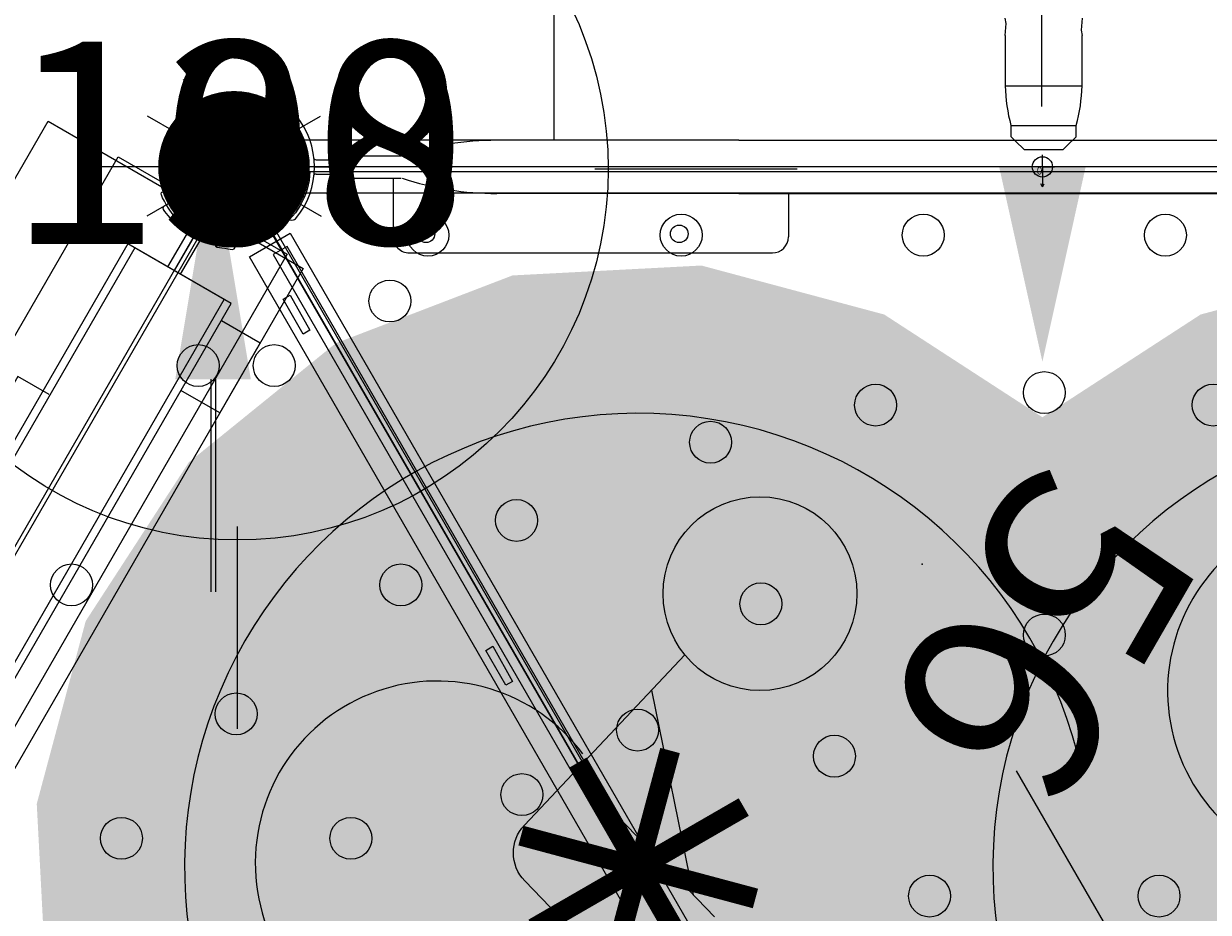
# Model space of a CAD drawing. Extents: x 5581 to 6006, y -5557 to -5080.
# Drawn here: x 5764 to 5793, y -5305 to -5283 of the extents above; entities that cross this region are included whole.
import ezdxf
from ezdxf.enums import TextEntityAlignment as Align

# ---------------------------------------------------------------- set-up
doc = ezdxf.new("R2010")
doc.units = 0
doc.header["$MEASUREMENT"] = 0
doc.layers.get('0').update_dxf_attribs({"color": 5, "linetype": 'CONTINUOUS'})
for name, color, linetype in [('2D_BROWN', 35, 'CONTINUOUS'), ('2D_KBBLUE', 5, 'CONTINUOUS'), ('2D_PBACCENT', 250, 'CONTINUOUS'), ('2D_PBPANEL', 6, 'CONTINUOUS'), ('2D_PBPOST', 5, 'CONTINUOUS'), ('2D_PBSTAINLESS', 132, 'CONTINUOUS'), ('2D_PBVINYL', 1, 'CONTINUOUS'), ('2D_PBVIYNL', 1, 'CONTINUOUS'), ('2D_STAINLESS', 132, 'CONTINUOUS'), ('ADA_ROUTE', 92, 'CONTINUOUS'), ('ARROWMATE', 154, 'CONTINUOUS'), ('ATTACHMENTPOINTS', 5, 'CONTINUOUS'), ('CLAMP', 1, 'CONTINUOUS'), ('INSERTION_POINT', 7, 'CONTINUOUS'), ('MATE_POINT', 6, 'CONTINUOUS'), ('NOPS', 2, 'CONTINUOUS'), ('OUTLINE', 40, 'CONTINUOUS'), ('PHASE-1', 6, 'CONTINUOUS'), ('POST_POINT', 214, 'CONTINUOUS'), ('PP_GRAB', 4, 'CONTINUOUS'), ('SAP_INTERNAL', 7, 'CONTINUOUS'), ('SIDES', 5, 'CONTINUOUS'), ('TEXT_POINT', 7, 'CONTINUOUS'), ('TXT-HT', 7, 'CONTINUOUS')]:
    doc.layers.add(name, color=color, linetype=linetype)
for name, color, linetype, lineweight in [('FT_DIM_IG', 3, 'CONTINUOUS', 15), ('FT_DIM_SM', 3, 'CONTINUOUS', 15), ('FT_FOOTING_IG', 3, 'CONTINUOUS', 15), ('FT_FOOTING_SM', 3, 'CONTINUOUS', 15)]:
    doc.layers.add(name, color=color, linetype=linetype, lineweight=lineweight)
doc.styles.add('Arial Narrow', font='txt')
doc.styles.add('PC-Footing', font='arial.ttf')
doc.styles.add('SIMPLEX', font='SIMPLEX.shx')
doc.styles.add('TXT2', font='ROMANS', dxfattribs={"height": 18.75})

# ---------------------------------------------------------------- blocks, each defined once
blk = doc.blocks.new('PBTRVD00')
for p in [(0, 0), (0, 0), (19.98, -34.606)]:
    blk.add_point(p)
at = {"layer": '2D_PBVIYNL'}
blk.add_lwpolyline([(19.139, -32.925), (0.988, -1.488, 0.243043), (1.836, -0.021), (38.135, -0.021, 0.243043), (38.982, -1.488)], format="xyb", dxfattribs=at)
blk.add_lwpolyline([(38.982, -1.488), (20.831, -32.925)], dxfattribs=at)
for centre in [(4.749, -1.595), (11.009, -1.595), (16.993, -1.595), (3.809, -3.223), (15.815, -5.796), (24.156, -5.796), (11.735, -6.714), (6.939, -8.645), (12.979, -10.707), (26.991, -10.707), (19.985, -11.477), (9.931, -13.827), (14.797, -14.473), (25.173, -14.473), (17.15, -17.93), (22.821, -17.93), (12.923, -19.01), (27.047, -19.01), (19.985, -21.004), (15.915, -24.192), (24.055, -24.192), (19.045, -29.613), (20.925, -29.613)]:
    blk.add_circle(centre, 0.518, dxfattribs=at)
at = {"layer": '2D_PBVIYNL', "extrusion": (0, 0, -1)}
blk.add_arc((-19.985, -34.513), 1.799, 61.9432, 118.0568, dxfattribs=at)
at = {"layer": 'SAP_INTERNAL'}
blk.add_point((0, 0), dxfattribs=at)
at = {"layer": 'NOPS', "style": 'TXT2', "flags": 3}
for tag in ['QUANTITY', 'ITEM_CATEGORY', 'PART_NUMBER', 'ITEM_NUMBER']:
    blk.add_attdef(tag, (0, 0), '', height=18.75, dxfattribs=at)
at = {"layer": 'TXT-HT', "style": 'SIMPLEX', "flags": 8}
blk.add_attdef('LTHT', text='', height=5, dxfattribs=at).set_placement((19.985, -13.977), align=Align.CENTER)
blk = doc.blocks.new('INSERTION_POINT')
h = blk.add_hatch(color=256)
h.dxf.hatch_style = 1
h.paths.add_polyline_path([(0, -1.724, 0.414214), (1.724, 0), (0, 0)])
h.paths.add_polyline_path([(-1.724, 0), (0, 0), (0, 1.724, 0.414214)])
for q in [(0, 2.477), (-2.477, 0), (2.477, 0), (0, -2.477)]:
    blk.add_line((0, 0), q)
blk.add_circle((0, 0), 1.724)
blk = doc.blocks.new('MATE_POINT')
at = {"color": 6}
for p, q in [((0, 0.495), (-0.042, 0.422)), ((0, 0), (0, 0.495)), ((0, 0), (0, 0.495)), ((0, 0.495), (0.042, 0.422)), ((0, 0), (-0.3, 0)), ((0, 0), (0.3, 0)), ((0, 0), (0, -0.3))]:
    blk.add_line(p, q, dxfattribs=at)
blk.add_circle((0, 0), 0.25, dxfattribs=at)
at = {"color": 6, "style": 'Arial Narrow', "flags": 8}
blk.add_attdef('INDEX', (0, 0), '', height=0.188, dxfattribs=at)
blk = doc.blocks.new('PB08PA00')
at = {"layer": '2D_PBVINYL', "const_width": 0.5}
for points in [[(20.02, -3), (20.02, 3)], [(22.121, 2.121), (17.879, -2.121)], [(22.141, -2.122), (17.899, 2.121)], [(23.02, 0), (17.02, 0)]]:
    blk.add_lwpolyline(points, dxfattribs=at)
at = {"layer": '2D_PBVINYL', "elevation": -0.12}
blk.add_lwpolyline([(38.124, -0.248), (38.124, 0.153), (2.376, 0.152), (2.376, -0.248)], close=True, dxfattribs=at)
at = {"layer": '2D_STAINLESS', "elevation": 0}
for points in [[(4.454, -0.393), (4.454, -0.588), (3.459, -0.588), (3.459, -0.383)], [(14.474, -0.393), (14.474, -0.588), (13.479, -0.588), (13.479, -0.383)]]:
    blk.add_lwpolyline(points, close=True, dxfattribs=at)
at = {"layer": 'ADA_ROUTE', "color": 7}
blk.add_line((22.61, 9.284), (30.912, 9.284), dxfattribs=at)
for points in [[(22.992, 10.807, 2.939492), (31.213, -0.123)], [(26.176, -6.458), (23.793, -2.15, 0.339454), (22.677, -1.663), (18.895, -2.602, -0.400298), (17.696, -1.918), (16.037, 3.619)], [(16.897, 0.213, 3.197735), (21.425, -2.187)]]:
    blk.add_lwpolyline(points, format="xyb", dxfattribs=at)
for points in [[(16.38, 2.473), (21.276, 0.835)], [(17.176, -0.183), (22.008, 1.016)]]:
    blk.add_lwpolyline(points, dxfattribs=at)
blk.add_circle((15.653, 5.984), 2.395, dxfattribs=at)
at = {"layer": 'ADA_ROUTE', "color": 61, "true_color": 0xd1ffa3}
for points in [[(15.381, 14.216), (20, 14.948), (20, 0)], [(24.619, 14.216), (20, 14.948), (20, 0)], [(11.214, 12.093), (15.381, 14.216), (20, 0)], [(28.786, 12.093), (24.619, 14.216), (20, 0)], [(7.907, 8.786), (11.214, 12.093), (20, 0)], [(32.093, 8.786), (28.786, 12.093), (20, 0)], [(5.784, 4.619), (7.907, 8.786), (20, 0)], [(34.216, 4.619), (32.093, 8.786), (20, 0)], [(5.052, 0), (5.784, 4.619), (20, 0)], [(34.948, 0), (34.216, 4.619), (20, 0)], [(11.214, -12.093), (15.381, -14.216), (20, 0)], [(28.786, -12.093), (24.619, -14.216), (20, 0)], [(5.052, 0), (5.784, -4.619), (20, 0)], [(5.784, -4.619), (7.907, -8.786), (20, 0)], [(7.907, -8.786), (11.214, -12.093), (20, 0)], [(15.381, -14.216), (20, -14.948), (20, 0)], [(32.093, -8.786), (28.786, -12.093), (20, 0)], [(34.216, -4.619), (32.093, -8.786), (20, 0)], [(34.948, 0), (34.216, -4.619), (20, 0)], [(24.619, -14.216), (20, -14.948), (20, 0)]]:
    blk.add_solid(points, dxfattribs=at)
at = {"layer": 'ATTACHMENTPOINTS'}
blk.add_point((0, 0), dxfattribs=at)
at = {"layer": 'PP_GRAB'}
blk.add_lwpolyline([(2.133, 0.379), (38.366, 0.379), (38.366, -0.782), (2.133, -0.782)], close=True, dxfattribs=at)
at = {"layer": 'SAP_INTERNAL'}
blk.add_point((0, 0), dxfattribs=at)
at = {"layer": 'SIDES'}
blk.add_line((40, 0), (0, 0), dxfattribs=at)
at = {"layer": 'TEXT_POINT', "color": 30}
blk.add_point((20, -14.966), dxfattribs=at)
at = {"layer": 'INSERTION_POINT'}
blk.add_blockref('INSERTION_POINT', (0, 0), dxfattribs=at)
at = {"layer": 'MATE_POINT'}
ref = blk.add_blockref('MATE_POINT', (20, 0), dxfattribs=at)
ref.add_attrib('INDEX', '0', (20, 0), dxfattribs={"layer": '0', "color": 6, "height": 0.188, "style": 'Arial Narrow'})
at = {"layer": 'NOPS', "flags": 3}
for tag in ['QUANTITY', 'ITEM_CATEGORY', 'PART_NUMBER', 'ITEM_NUMBER']:
    blk.add_attdef(tag, (0, 0), '', height=1.5, dxfattribs=at)
blk = doc.blocks.new('POST_POINT')
at = {"color": 190}
for p, q in [((0, 0.495), (-0.042, 0.422)), ((0, 0), (0, 0.495)), ((0, 0), (0, 0.495)), ((0, 0.495), (0.042, 0.422)), ((0, 0), (-0.3, 0)), ((0, 0), (0.3, 0)), ((0, 0), (0, -0.3))]:
    blk.add_line(p, q, dxfattribs=at)
blk.add_circle((0, 0), 0.25, dxfattribs=at)
at = {"color": 190, "style": 'Arial Narrow', "flags": 8}
blk.add_attdef('INDEX', (0, 0), '', height=0.188, dxfattribs=at)
blk = doc.blocks.new('PBPODC04')
at = {"layer": '2D_PBACCENT', "lineweight": 15}
for p, q in [((35.629, 2.126), (26.653, 2.126)), ((26.259, 0.657), (26.259, 1.732)), ((36.023, 0.276), (36.023, 1.732)), ((38.72, 1.238), (38.69, 1.263)), ((27.48, 0.657), (12.48, 0.657)), ((27.48, 0.657), (33.464, 0.657)), ((37.401, 0.276), (35.826, 0.276)), ((37.401, 0.276), (37.401, -0.276)), ((37.929, 0.177), (37.401, 0.177)), ((37.929, 0), (37.401, 0)), ((37.929, 0), (37.401, 0)), ((37.972, 0), (37.401, 0)), ((37.401, -0.276), (35.826, -0.276)), ((37.929, -0.177), (37.401, -0.177)), ((27.48, -0.657), (12.48, -0.657)), ((27.48, -0.657), (33.464, -0.657)), ((38.72, -1.238), (38.69, -1.263))]:
    blk.add_line(p, q, dxfattribs=at)
at = {"layer": '2D_PBACCENT', "linetype": 'Continuous', "lineweight": 15}
for p, q in [((20.431, -0.432), (19.469, -0.432)), ((19.142, -0.742), (19.142, -1.023)), ((20.757, -1.023), (20.757, -0.742)), ((20.757, -1.023), (19.142, -1.023)), ((18.999, -2.007), (18.999, -3.25)), ((20.9, -2.007), (18.999, -2.007)), ((20.9, -3.247), (20.9, -2.007))]:
    blk.add_line(p, q, dxfattribs=at)
at = {"layer": '2D_PBACCENT', "lineweight": 15, "elevation": 21.309}
for points in [[(13.156, 0.661), (26.344, 0.661)], [(13.156, -0.654), (26.344, -0.654)]]:
    blk.add_lwpolyline(points, dxfattribs=at)
at = {"layer": '2D_PBACCENT', "linetype": 'Continuous', "lineweight": 15}
for points in [[(19.144, -0.742), (19.359, -0.535), (19.469, -0.432)], [(20.431, -0.432), (20.648, -0.639), (20.755, -0.742)], [(18.999, -3.68), (19.02, -3.382), (18.999, -3.25)], [(20.9, -3.247), (20.879, -3.545), (20.9, -3.677)]]:
    blk.add_lwpolyline(points, dxfattribs=at)
at = {"layer": '2D_PBACCENT', "lineweight": 15}
for centre, radius, start, end in [((26.653, 1.732), 0.394, 90, 180), ((35.629, 1.732), 0.394, 360, 90), ((39.96, 0), 1.988, 139.7017, 220.2983), ((39.96, 0), 1.752, 135.051, 224.949), ((38.504, 1.235), 0.0787, 102.822, 139.7017), ((38.539, 1.081), 0.236, 50.2082, 102.822), ((33.464, -6.76), 7.418, 71.6333, 90), ((37.929, 0.256), 0.0787, 270, 312.1438), ((33.464, 6.76), 7.418, 270, 288.3667), ((37.929, -0.256), 0.0787, 47.8562, 90), ((38.504, -1.235), 0.0787, 220.2983, 257.178), ((38.539, -1.081), 0.236, 257.178, 309.7918)]:
    blk.add_arc(centre, radius, start, end, dxfattribs=at)
at = {"layer": '2D_PBACCENT', "linetype": 'Continuous', "lineweight": 15}
for centre, start, end in [((23.337, -2.138), 165.1124, 178.2692), ((16.563, -2.138), 1.7308, 14.8876)]:
    blk.add_arc(centre, 4.34, start, end, dxfattribs=at)
at = {"layer": '2D_PBSTAINLESS', "lineweight": 15}
for centre in [(28.956, 1.654), (35.216, 1.654)]:
    blk.add_circle(centre, 0.217, dxfattribs=at)
at = {"layer": 'ARROWMATE', "color": 154, "linetype": 'ByBlock', "const_width": 1.875}
blk.add_lwpolyline([(39.023, 0, 1), (40.898, 0, 1)], format="xyb", close=True, dxfattribs=at)
at = {"layer": 'ARROWMATE', "color": 154}
blk.add_solid([(21.049, 0), (19.98, 4.814), (18.911, 0)], dxfattribs=at)
at = {"layer": 'ATTACHMENTPOINTS'}
blk.add_point((39.96, 0), dxfattribs=at)
at = {"layer": 'CLAMP'}
blk.add_circle((39.96, 0, 36.043), 1.75, dxfattribs=at)
at = {"layer": 'FT_DIM_IG'}
for p, q in [((40.42, 5.25), (40.42, 10.5)), ((4.8, 0), (26.941, 0)), ((4.8, 0), (43.3, 0)), ((20, -7.161), (20, -2.161))]:
    blk.add_line(p, q, dxfattribs=at)
blk.add_solid([(39.545, 5.25), (41.295, 5.25), (40.42, 0)], dxfattribs=at)
at = {"layer": 'FT_DIM_SM'}
for p, q in [((40.537, 5.25), (40.537, 10.5)), ((4.8, 0), (43.417, 0)), ((20, -5.997), (20, -1.489))]:
    blk.add_line(p, q, dxfattribs=at)
blk.add_solid([(39.662, 5.25), (41.412, 5.25), (40.537, 0)], dxfattribs=at)
at = {"layer": 'OUTLINE'}
blk.add_lwpolyline([(32.056, -0.658), (39.96, -0.658), (39.938, 0.637), (0, 0.637), (0, -0.658), (7.82, -0.663), (7.82, -19.851), (32.056, -19.847), (32.056, -0.658)], close=True, dxfattribs=at)
at = {"layer": 'PP_GRAB'}
blk.add_lwpolyline([(32.056, -0.658), (39.96, -0.658), (39.938, 0.637), (0, 0.637), (0, -0.658), (7.82, -0.663), (7.82, -19.851), (32.056, -19.847), (32.056, -0.658)], close=True, dxfattribs=at)
at = {"layer": 'SIDES'}
blk.add_lwpolyline([(0, 0), (39.96, 0)], dxfattribs=at)
at = {"layer": 'MATE_POINT'}
ref = blk.add_blockref('MATE_POINT', (19.98, 0), dxfattribs=dict(at, rotation=359.9999545403122))
ref.add_attrib('INDEX', '0', (19.98, 0), dxfattribs={"layer": '0', "color": 6, "height": 0.188, "rotation": 360, "style": 'Arial Narrow'})
ref = blk.add_blockref('MATE_POINT', (39.96, 0), dxfattribs=dict(at, rotation=359.9999545403122))
ref.add_attrib('INDEX', '2', (39.96, 0), dxfattribs={"layer": '0', "color": 6, "height": 0.188, "rotation": 360, "style": 'Arial Narrow'})
at = {"layer": 'POST_POINT'}
ref = blk.add_blockref('POST_POINT', (39.96, 0), dxfattribs=at)
ref.add_attrib('INDEX', '1', (39.96, 0), dxfattribs={"layer": '0', "color": 190, "height": 0.188, "style": 'Arial Narrow'})
blk = doc.blocks.new('PBGRPA00')
at = {"layer": '2D_BROWN'}
blk.add_lwpolyline([(3.461, 1.625), (3.461, 2.736), (5.461, 2.736), (5.461, 1.625)], dxfattribs=at)
at = {"layer": '2D_KBBLUE'}
blk.add_lwpolyline([(7.177, -1.141), (7.177, -2.041), (19.044, -2.041), (19.044, -1.141)], dxfattribs=at)
at = {"layer": '2D_PBPANEL', "elevation": 37.644}
blk.add_lwpolyline([(2.977, 1.625), (2.977, -1.126), (36.988, -1.126), (36.988, 1.625)], close=True, dxfattribs=at)
at = {"layer": '2D_PBPOST'}
for points in [[(2.977, 0.181), (1.964, 0.184, -0.522241), (1.914, 0.256), (1.892, 0.388), (1.864, 0.51), (1.826, 0.637), (1.782, 0.753), (1.726, 0.869), (1.66, 0.991), (1.616, 1.068), (1.561, 1.151), (1.516, 1.212), (1.505, 1.223), (1.494, 1.234), (1.467, 1.239), (1.456, 1.239), (1.34, 1.145), (1.389, 1.084), (1.445, 1.002), (1.505, 0.908), (1.561, 0.814), (1.61, 0.709), (1.654, 0.593), (1.688, 0.477), (1.721, 0.355), (1.737, 0.223), (1.748, 0.178), (1.77, 0.14), (1.804, 0.09), (1.826, 0.068), (1.837, 0.051), (1.903, 0.018), (1.909, 0.013), (1.991, 0.002), (2.755, 0.002)], [(2.977, -0.178), (1.964, -0.181, 0.522241), (1.914, -0.253), (1.892, -0.385), (1.864, -0.507), (1.826, -0.634), (1.782, -0.75), (1.726, -0.866), (1.66, -0.987), (1.616, -1.065), (1.561, -1.148), (1.516, -1.208), (1.505, -1.219), (1.494, -1.23), (1.467, -1.236), (1.456, -1.236), (1.34, -1.142), (1.389, -1.081), (1.445, -0.998), (1.505, -0.904), (1.561, -0.811), (1.61, -0.706), (1.654, -0.59), (1.688, -0.474), (1.721, -0.352), (1.737, -0.219), (1.748, -0.175), (1.77, -0.137), (1.804, -0.087), (1.826, -0.065), (1.837, -0.048), (1.903, -0.015), (1.909, -0.009), (1.991, 0.002), (2.977, 0.002)]]:
    blk.add_lwpolyline(points, format="xyb", dxfattribs=at)
at = {"layer": '2D_STAINLESS'}
for points in [[(1.859, 0.532), (1.914, 0.554), (1.947, 0.587), (1.947, 0.631), (1.925, 0.687), (1.903, 0.742), (1.875, 0.808), (1.848, 0.875), (1.826, 0.935), (1.804, 0.985), (1.77, 1.018), (1.726, 1.018), (1.671, 0.996), (1.66, 0.991)], [(1.859, -0.529), (1.914, -0.551), (1.947, -0.584), (1.947, -0.628), (1.925, -0.684), (1.903, -0.739), (1.875, -0.805), (1.848, -0.871), (1.826, -0.932), (1.804, -0.982), (1.77, -1.015), (1.726, -1.015), (1.671, -0.993), (1.66, -0.988)]]:
    blk.add_lwpolyline(points, dxfattribs=at)
at = {"layer": 'ATTACHMENTPOINTS'}
blk.add_point((0, 0), dxfattribs=at)
at = {"layer": 'CLAMP'}
blk.add_circle((0, 0, 36.621), 1.75, dxfattribs=at)
at = {"layer": 'OUTLINE'}
blk.add_lwpolyline([(1.34, -4.546), (1.34, 2.736), (38.552, 2.736), (38.552, -4.546)], close=True, dxfattribs=at)
at = {"layer": 'PP_GRAB'}
blk.add_lwpolyline([(1.34, -4.546), (1.34, 2.736), (38.552, 2.736), (38.552, -4.546)], close=True, dxfattribs=at)
at = {"layer": 'SAP_INTERNAL'}
blk.add_point((0, 0), dxfattribs=at)
at = {"layer": 'SIDES'}
blk.add_line((40, 0), (0, 0), dxfattribs=at)
at = {"layer": 'INSERTION_POINT'}
blk.add_blockref('INSERTION_POINT', (0, 0), dxfattribs=at)
at = {"layer": 'MATE_POINT'}
ref = blk.add_blockref('MATE_POINT', (0, 0), dxfattribs=at)
ref.add_attrib('INDEX', '1', (0, 0), dxfattribs={"layer": '0', "color": 6, "height": 0.188, "style": 'Arial Narrow'})
at = {"layer": 'POST_POINT'}
ref = blk.add_blockref('POST_POINT', (0, 0), dxfattribs=at)
ref.add_attrib('INDEX', '1', (0, 0), dxfattribs={"layer": '0', "color": 190, "height": 0.188, "style": 'Arial Narrow'})
blk = doc.blocks.new('PBCTPA01')
at = {"layer": '2D_PBPANEL', "elevation": 37.644}
blk.add_lwpolyline([(2.977, 1.428), (2.977, -1.323), (36.988, -1.323), (36.988, 1.428)], close=True, dxfattribs=at)
at = {"layer": '2D_PBPOST'}
for points in [[(2.977, 0.181), (1.964, 0.184, -0.522241), (1.914, 0.256), (1.892, 0.388), (1.864, 0.51), (1.826, 0.637), (1.782, 0.753), (1.726, 0.869), (1.66, 0.991), (1.616, 1.068), (1.561, 1.151), (1.516, 1.212), (1.505, 1.223), (1.494, 1.234), (1.467, 1.239), (1.456, 1.239), (1.34, 1.145), (1.389, 1.084), (1.445, 1.002), (1.505, 0.908), (1.561, 0.814), (1.61, 0.709), (1.654, 0.593), (1.688, 0.477), (1.721, 0.355), (1.737, 0.223), (1.748, 0.178), (1.77, 0.14), (1.804, 0.09), (1.826, 0.068), (1.837, 0.051), (1.903, 0.018), (1.909, 0.013), (1.991, 0.002), (2.977, 0.002)], [(2.977, -0.178), (1.964, -0.181, 0.522241), (1.914, -0.253), (1.892, -0.385), (1.864, -0.507), (1.826, -0.634), (1.782, -0.75), (1.726, -0.866), (1.66, -0.987), (1.616, -1.065), (1.561, -1.148), (1.516, -1.208), (1.505, -1.219), (1.494, -1.23), (1.467, -1.236), (1.456, -1.236), (1.34, -1.142), (1.389, -1.081), (1.445, -0.998), (1.505, -0.904), (1.561, -0.811), (1.61, -0.706), (1.654, -0.59), (1.688, -0.474), (1.721, -0.352), (1.737, -0.219), (1.748, -0.175), (1.77, -0.137), (1.804, -0.087), (1.826, -0.065), (1.837, -0.048), (1.903, -0.015), (1.909, -0.009), (1.991, 0.002), (2.977, 0.002)]]:
    blk.add_lwpolyline(points, format="xyb", dxfattribs=at)
at = {"layer": '2D_STAINLESS'}
for points in [[(1.859, 0.532), (1.914, 0.554), (1.947, 0.587), (1.947, 0.631), (1.925, 0.687), (1.903, 0.742), (1.875, 0.808), (1.848, 0.875), (1.826, 0.935), (1.804, 0.985), (1.77, 1.018), (1.726, 1.018), (1.671, 0.996), (1.66, 0.991)], [(1.859, -0.529), (1.914, -0.551), (1.947, -0.584), (1.947, -0.628), (1.925, -0.684), (1.903, -0.739), (1.875, -0.805), (1.848, -0.871), (1.826, -0.932), (1.804, -0.982), (1.77, -1.015), (1.726, -1.015), (1.671, -0.993), (1.66, -0.988)]]:
    blk.add_lwpolyline(points, dxfattribs=at)
at = {"layer": 'ATTACHMENTPOINTS'}
blk.add_point((0, 0), dxfattribs=at)
at = {"layer": 'CLAMP'}
for centre in [(0, 0, 3.175), (0, 0, 31.69)]:
    blk.add_circle(centre, 1.75, dxfattribs=at)
at = {"layer": 'OUTLINE'}
blk.add_lwpolyline([(1.233, -2.607), (1.233, 2.22), (38.714, 2.22), (38.714, -2.607)], close=True, dxfattribs=at)
at = {"layer": 'PP_GRAB'}
blk.add_lwpolyline([(1.233, -2.607), (1.233, 2.22), (38.714, 2.22), (38.714, -2.607)], close=True, dxfattribs=at)
at = {"layer": 'SAP_INTERNAL'}
blk.add_point((0, 0), dxfattribs=at)
at = {"layer": 'SIDES'}
blk.add_line((40, 0), (0, 0), dxfattribs=at)
at = {"layer": 'INSERTION_POINT'}
blk.add_blockref('INSERTION_POINT', (0, 0), dxfattribs=at)
at = {"layer": 'MATE_POINT'}
ref = blk.add_blockref('MATE_POINT', (0, 0), dxfattribs=at)
ref.add_attrib('INDEX', '1', (0, 0), dxfattribs={"layer": '0', "color": 6, "height": 0.188, "style": 'Arial Narrow'})
at = {"layer": 'POST_POINT'}
ref = blk.add_blockref('POST_POINT', (0, 0), dxfattribs=at)
ref.add_attrib('INDEX', '1', (0, 0), dxfattribs={"layer": '0', "color": 190, "height": 0.188, "style": 'Arial Narrow'})
blk = doc.blocks.new('PB138P00')
at = {"layer": '2D_PBPOST'}
blk.add_circle((0, 0), 1.75, dxfattribs=at)
blk.add_circle((0, 0), 1.75, dxfattribs=at)
at = {"layer": 'FT_DIM_IG'}
for p, q in [((0, 8.839), (0, 13.839)), ((-8.839, 0), (-13.839, 0)), ((8.839, 0), (13.839, 0)), ((0, -8.839), (0, -13.839))]:
    blk.add_line(p, q, dxfattribs=at)
at = {"layer": 'FT_DIM_SM'}
for p, q in [((0, 8.839), (0, 13.839)), ((-8.839, 0), (-13.839, 0)), ((8.839, 0), (13.839, 0)), ((0, -8.839), (0, -13.839))]:
    blk.add_line(p, q, dxfattribs=at)
at = {"layer": 'FT_FOOTING_IG'}
blk.add_circle((0, 0), 9.169, dxfattribs=at)
at = {"layer": 'FT_FOOTING_SM'}
blk.add_circle((0, 0), 9.169, dxfattribs=at)
at = {"layer": '2D_PBPOST', "style": 'SIMPLEX'}
blk.add_text('138', height=0.75, dxfattribs=at).set_placement((0.08, -0.304), align=Align.CENTER)
at = {"layer": 'FT_DIM_IG', "style": 'PC-Footing'}
blk.add_text('138', height=5, dxfattribs=at).set_placement((0, 0), align=Align.MIDDLE)
at = {"layer": 'FT_DIM_SM', "style": 'PC-Footing'}
blk.add_text('100', height=5, dxfattribs=at).set_placement((0, 0), align=Align.MIDDLE)

msp = doc.modelspace()

# ---------------------------------------------------------------- block references
at = {"layer": 'PHASE-1'}
for name, p, rotation in [('PBPODC04', (5809.02, -5286.179, 56), 180.0000909193757), ('PB08PA00', (5769.05, -5286.162, 56), 300.0000454596879), ('PB08PA00', (5809.03, -5286.162, 64), 240), ('PBGRPA00', (5769.07, -5286.162, 48), 240.0000909193758), ('PBCTPA01', (5769.07, -5286.162), 240.0000909193758), ('PBTRVD00', (5769.06, -5286.179, 48), 300.0000909193758)]:
    msp.add_blockref(name, p, dxfattribs=dict(at, rotation=rotation))
ref = msp.add_blockref('PBTRVD00', (5809.02, -5286.179, 56), dxfattribs=dict(at, rotation=240.0000454596878))
ref.add_attrib('LTHT', '56', dxfattribs={"layer": 'TXT-HT', "height": 5, "rotation": 240, "style": 'SIMPLEX'}).set_placement((5786.923, -5296.498, 56), align=Align.CENTER)
msp.add_blockref('PB138P00', (5769.138, -5286.23), dxfattribs=at)

doc.saveas('drawing.dxf')
